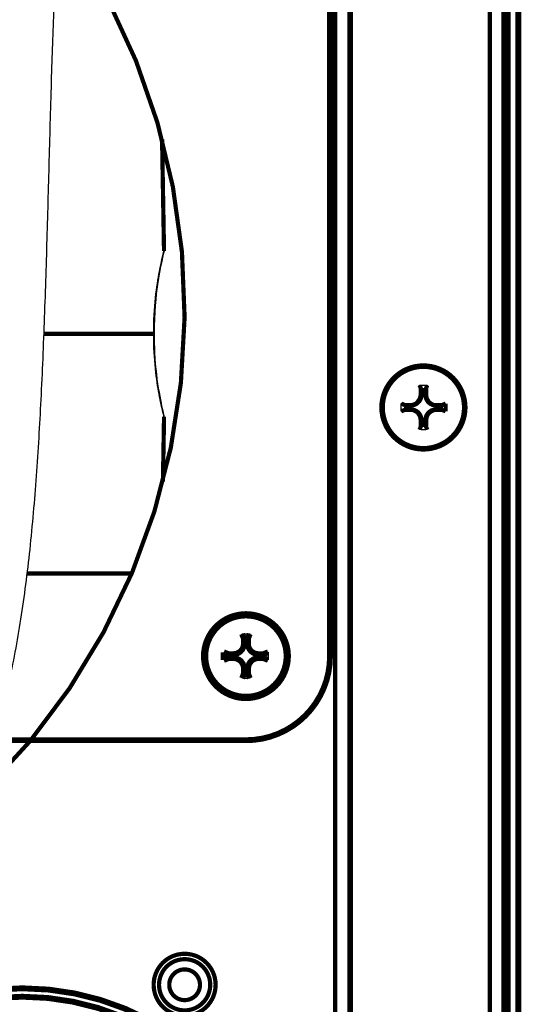
# Model space of a CAD drawing. Extents: x -255 to 1067, y -953 to 1035.
# Drawn here: x 1007 to 1067, y 167 to 284 of the extents above; entities that cross this region are included whole.
import ezdxf

# ---------------------------------------------------------------- set-up
doc = ezdxf.new("R2010")
doc.units = 0
doc.header["$MEASUREMENT"] = 0
doc.layers.add('6', color=7, linetype='CONTINUOUS')
doc.layers.add('7', color=7, linetype='CONTINUOUS')

msp = doc.modelspace()

# ---------------------------------------------------------------- linework, layer by layer
at = {"layer": '6', "color": 30, "linetype": 'CONTINUOUS', "const_width": 0.7}
for points in [[(1046.5434, 68.266935), (1046.5434, 520.06694)], [(1064.9434, 519.26694), (1064.9434, 69.066935)], [(1066.5422, 69.066913), (1066.5422, 519.26689)]]:
    msp.add_lwpolyline(points, dxfattribs=at)
at = {"layer": '6', "color": 6, "linetype": 'CONTINUOUS', "const_width": 0.7}
for points in [[(1044.1432, 338.01694), (1044.1432, 208.01694)], [(1033.9071, 210.09706), (1033.6894, 210.65608)], [(1034.3816, 210.09706), (1034.6024, 210.65608)], [(1033.9071, 209.51694), (1033.6637, 209.51694)], [(1033.9071, 209.51694), (1033.9071, 210.09706)], [(1033.9071, 210.09706), (1034.3816, 210.09706)], [(1034.3816, 210.09706), (1034.3816, 209.51694)], [(1034.3816, 209.51694), (1034.6284, 209.51694)], [(1031.5041, 208.01694), (1031.5078, 208.47333)], [(1032.0642, 208.25418), (1031.5067, 208.47345)], [(1032.0642, 207.7797), (1032.0642, 208.25418)], [(1032.6443, 208.25418), (1032.0642, 208.25418)], [(1032.6461, 208.49929), (1032.6443, 208.25418)], [(1035.6443, 208.25418), (1035.6461, 208.49929)], [(1035.6443, 208.25418), (1036.2245, 208.25418)], [(1036.2245, 208.25418), (1036.785, 208.47345)], [(1036.2245, 208.25418), (1036.2245, 207.7797)], [(1031.5078, 207.56055), (1031.5041, 208.01694)], [(1032.0642, 207.7797), (1031.5067, 207.56042)], [(1032.6443, 207.7797), (1032.0642, 207.7797)], [(1032.6443, 207.7797), (1032.6461, 207.53459)], [(1036.2245, 207.7797), (1035.6443, 207.7797)], [(1035.6443, 207.7797), (1035.6461, 207.53459)], [(1036.2245, 207.7797), (1036.785, 207.56042)], [(1033.9071, 206.51694), (1033.6637, 206.51694)], [(1033.9071, 205.93681), (1033.6894, 205.37779)], [(1033.9071, 205.93681), (1033.9071, 206.51694)], [(1034.3816, 205.93681), (1033.9071, 205.93681)], [(1034.3816, 206.51694), (1034.3816, 205.93681)], [(1034.3816, 206.51694), (1034.6284, 206.51694)], [(1034.3816, 205.93681), (1034.6024, 205.37779)], [(1034.1432, 198.01694), (914.14325, 198.01694)]]:
    msp.add_lwpolyline(points, dxfattribs=at)
for points in [[(1039.1451, 208.01694, 1), (1029.1451, 208.01694)], [(1038.9781, 208.01694, 1), (1029.3124, 208.01694)], [(1032.6443, 208.25418, 0.41421356), (1033.9071, 209.51694)], [(1034.3816, 209.51694, 0.41421356), (1035.6443, 208.25418)], [(1029.1451, 208.01694, 1), (1039.1451, 208.01694)], [(1029.3124, 208.01694, 1), (1038.9781, 208.01694)], [(1033.9071, 206.51694, 0.41421356), (1032.6443, 207.7797)], [(1034.1432, 198.01694, 0.4142134), (1044.1432, 208.01694)], [(1035.6443, 207.7797, 0.41421356), (1034.3816, 206.51694)]]:
    msp.add_lwpolyline(points, format="xyb", dxfattribs=at)
at = {"layer": '6', "color": 5, "linetype": 'CONTINUOUS', "const_width": 0.7}
for points in [[(1039.5427, 136.51692, 1), (975.54264, 136.51692)], [(1038.5449, 136.51692, 1), (976.54489, 136.51692)]]:
    msp.add_lwpolyline(points, format="xyb", dxfattribs=at)
at = {"layer": '6', "color": 6, "linetype": 'CONTINUOUS'}
for points in [[(1033.6638, 209.51696), (1033.6703, 209.90014), (1033.6789, 210.28109), (1033.6894, 210.65608)], [(1033.6894, 210.65608), (1033.9939, 210.65963), (1034.298, 210.65962), (1034.6024, 210.65608)], [(1034.6024, 210.65608), (1034.613, 210.2811), (1034.6218, 209.90014), (1034.6284, 209.51696)], [(1031.5068, 208.47346), (1031.8818, 208.484), (1032.2628, 208.49266), (1032.646, 208.49934)], [(1035.6461, 208.49934), (1036.0292, 208.49266), (1036.4101, 208.484), (1036.785, 208.47346)], [(1036.785, 208.47346), (1036.7886, 208.1689), (1036.7886, 207.86486), (1036.785, 207.56041)], [(1032.646, 207.53453), (1032.2628, 207.54122), (1031.8818, 207.54987), (1031.5068, 207.56041)], [(1036.785, 207.56041), (1036.4101, 207.54987), (1036.0292, 207.54122), (1035.6461, 207.53453)], [(1033.6894, 205.3778), (1033.6789, 205.75278), (1033.6703, 206.13373), (1033.6638, 206.51692)], [(1034.6284, 206.51692), (1034.6218, 206.13374), (1034.613, 205.75279), (1034.6024, 205.3778)], [(1034.6024, 205.3778), (1034.2979, 205.37425), (1033.9938, 205.37425), (1033.6894, 205.3778)]]:
    msp.add_open_spline(points, degree=3, dxfattribs=at)
for points, knots in [([(1032.646, 208.49934), (1032.7971, 208.5019), (1032.9465, 208.53761), (1033.4395, 208.77921), (1033.6571, 209.13129), (1033.6638, 209.51696)], [0, 0, 0, 0, 0.27781977, 0.27781977, 1, 1, 1, 1]), ([(1034.6284, 209.51696), (1034.6312, 209.35914), (1034.67, 209.2033), (1034.9208, 208.71584), (1035.2676, 208.50584), (1035.6461, 208.49934)], [0, 0, 0, 0, 0.29066449, 0.29066449, 1, 1, 1, 1]), ([(1033.6638, 206.51692), (1033.6612, 206.66142), (1033.6285, 206.80447), (1033.3959, 207.30266), (1033.0388, 207.52779), (1032.646, 207.53453)], [0, 0, 0, 0, 0.26526176, 0.26526176, 1, 1, 1, 1]), ([(1035.6461, 207.53453), (1035.4992, 207.53204), (1035.354, 207.49822), (1034.8576, 207.26241), (1034.6352, 206.90707), (1034.6284, 206.51692)], [0, 0, 0, 0, 0.26972511, 0.26972511, 1, 1, 1, 1])]:
    msp.add_open_spline(points, degree=3, knots=knots, dxfattribs=at)
at = {"layer": '7', "color": 30, "linetype": 'CONTINUOUS', "const_width": 0.5}
for points in [[(1044.7531, 11.686316), (1044.7531, 463.48632)], [(1063.1531, 462.68632), (1063.1531, 12.486316)], [(1064.7543, 12.486316), (1064.7543, 462.68632)], [(1065.3888, 462.68632), (1065.3888, 12.486316)]]:
    msp.add_lwpolyline(points, dxfattribs=at)
msp.add_lwpolyline([(946.85431, 168.93632, 1.0940516), (932.56861, 327.65039)], format="xyb", dxfattribs=at)
at = {"layer": '7', "color": 8, "linetype": 'CONTINUOUS', "const_width": 0.5}
for points in [[(1024.4033, 256.18745), (1024.1713, 269.48106)], [(1010.131, 246.3363), (1023.1916, 246.3363)], [(1024.272, 228.77441), (1024.4067, 236.49354)], [(1020.5617, 217.8363), (1008.1374, 217.8363)]]:
    msp.add_lwpolyline(points, dxfattribs=at)
at = {"layer": '7', "color": 6, "linetype": 'CONTINUOUS', "const_width": 0.5}
for points in [[(1060.2517, 237.58632, 1), (1050.2517, 237.58632)], [(1060.0843, 237.58632, 1), (1050.4186, 237.58632)], [(1053.7524, 237.82356, 0.41421356), (1055.0152, 239.08632)], [(1055.4896, 239.08632, 0.41421356), (1056.7524, 237.82356)], [(1050.2517, 237.58632, 1), (1060.2517, 237.58632)], [(1050.4186, 237.58632, 1), (1060.0843, 237.58632)], [(1055.0152, 236.08632, 0.41421356), (1053.7524, 237.34908)], [(1056.7524, 237.34908, 0.41421356), (1055.4896, 236.08632)]]:
    msp.add_lwpolyline(points, format="xyb", dxfattribs=at)
for points in [[(1055.0152, 239.66644), (1054.7943, 240.22546)], [(1055.4896, 239.66644), (1055.7074, 240.22546)], [(1055.0152, 239.08632), (1054.7683, 239.08632)], [(1055.0152, 239.08632), (1055.0152, 239.66644)], [(1055.0152, 239.66644), (1055.4896, 239.66644)], [(1055.4896, 239.66644), (1055.4896, 239.08632)], [(1055.4896, 239.08632), (1055.733, 239.08632)], [(1053.1723, 237.82356), (1052.6117, 238.04284)], [(1053.1723, 237.34908), (1053.1723, 237.82356)], [(1053.1723, 237.82356), (1053.7524, 237.82356)], [(1053.7524, 237.82356), (1053.7507, 238.06867)], [(1056.7524, 237.82356), (1056.7507, 238.06867)], [(1056.7524, 237.82356), (1057.3325, 237.82356)], [(1057.3325, 237.82356), (1057.89, 238.04284)], [(1057.3325, 237.82356), (1057.3325, 237.34908)], [(1057.889, 238.04271), (1057.8926, 237.58632)], [(1057.8926, 237.58632), (1057.889, 237.12993)], [(1053.1723, 237.34908), (1052.6117, 237.1298)], [(1053.7524, 237.34908), (1053.1723, 237.34908)], [(1053.7524, 237.34908), (1053.7507, 237.10397)], [(1056.7507, 237.10397), (1056.7524, 237.34908)], [(1056.7524, 237.34908), (1057.3325, 237.34908)], [(1057.3325, 237.34908), (1057.89, 237.1298)], [(1055.0152, 236.08632), (1054.7683, 236.08632)], [(1055.0152, 235.50619), (1054.7943, 234.94717)], [(1055.0152, 235.50619), (1055.0152, 236.08632)], [(1055.4896, 235.50619), (1055.0152, 235.50619)], [(1055.4896, 236.08632), (1055.4896, 235.50619)], [(1055.4896, 236.08632), (1055.733, 236.08632)], [(1055.4896, 235.50619), (1055.7074, 234.94717)]]:
    msp.add_lwpolyline(points, dxfattribs=at)
at = {"layer": '7', "color": 211, "linetype": 'CONTINUOUS', "const_width": 0.5}
for points in [[(1030.5392, 168.93632, 1), (1023.1694, 168.93632)], [(1029.8988, 168.93632, 1), (1023.8089, 168.93632)], [(1028.6805, 168.93632, 1), (1025.0266, 168.93632)], [(1023.1694, 168.93632, 1), (1030.5392, 168.93632)], [(1023.8089, 168.93632, 1), (1029.8988, 168.93632)], [(1025.0266, 168.93632, 1), (1028.6805, 168.93632)]]:
    msp.add_lwpolyline(points, format="xyb", dxfattribs=at)
at = {"layer": '7', "color": 30, "linetype": 'CONTINUOUS'}
msp.add_open_spline([(1003.38, 195.79231), (1003.659, 196.56698), (1004.631, 199.44898), (1006.0798, 204.94347), (1007.4797, 212.50653), (1008.5333, 220.80524), (1009.286, 229.52743), (1009.8259, 238.73801), (1010.2228, 248.34165), (1010.5284, 258.24604), (1010.7905, 268.18952), (1011.0544, 277.68018), (1011.3663, 286.63865), (1011.6385, 292.47249), (1011.8042, 295.44658), (1011.8145, 295.62867)], degree=3, knots=[0.19402709, 0.19402709, 0.19402709, 0.19402709, 0.20854807, 0.24735535, 0.29191799, 0.33854235, 0.38704066, 0.43706408, 0.49091854, 0.54546241, 0.60018226, 0.65454226, 0.70158202, 0.74755507, 0.75055361, 0.75055361, 0.75055361, 0.75055361], dxfattribs=at)
at = {"layer": '7', "color": 8, "linetype": 'CONTINUOUS'}
for points, knots in [([(1023.1916, 246.33977), (1023.1477, 249.51509), (1023.5471, 252.11787), (1024.1134, 255.0939), (1024.4167, 256.26652), (1024.3864, 256.09063), (1023.9342, 254.29739), (1023.4375, 250.89478), (1023.1998, 248.85914), (1023.235, 246.33636)], [0.022281326, 0.022281326, 0.022281326, 0.022281326, 0.30846022, 0.30846022, 0.54654433, 0.54654433, 0.82726999, 0.82726999, 1, 1, 1, 1]), ([(1024.4067, 236.49354), (1024.4007, 236.49542), (1024.3554, 236.67756), (1024.1532, 237.51836), (1023.9796, 238.28157), (1023.5167, 240.80363), (1023.1498, 243.29841), (1023.1916, 246.33977)], [0.48828515, 0.48828515, 0.48828515, 0.48828515, 0.5913104, 0.5913104, 0.72925334, 0.72925334, 0.96918862, 0.96918862, 0.96918862, 0.96918862]), ([(1023.235, 246.33636), (1023.2275, 245.78161), (1023.235, 245.27358), (1023.3639, 241.06719), (1024.0498, 238.04896), (1024.371, 236.65121), (1024.4044, 236.50039), (1024.4067, 236.49354)], [0.0000019574, 0.0000019574, 0.0000019574, 0.0000019574, 0.049135683, 0.049135683, 0.3928943, 0.3928943, 0.48496972, 0.48496972, 0.48496972, 0.48496972])]:
    msp.add_open_spline(points, degree=3, knots=knots, dxfattribs=at)
at = {"layer": '7', "color": 6, "linetype": 'CONTINUOUS'}
for points in [[(1054.7683, 239.08637), (1054.775, 239.46952), (1054.7837, 239.85047), (1054.7943, 240.22549)], [(1054.7943, 240.22549), (1055.0989, 240.22901), (1055.4029, 240.229), (1055.7073, 240.22549)], [(1055.7073, 240.22549), (1055.7178, 239.85048), (1055.7264, 239.46952), (1055.7331, 239.08637)], [(1052.6117, 237.12982), (1052.6081, 237.43436), (1052.6082, 237.7384), (1052.6117, 238.04288)], [(1052.6117, 238.04288), (1052.9866, 238.05338), (1053.3675, 238.06204), (1053.7506, 238.06862)], [(1056.7507, 238.06862), (1057.1339, 238.06204), (1057.5149, 238.05338), (1057.8899, 238.04288)], [(1053.7506, 237.10395), (1053.3675, 237.1106), (1052.9866, 237.11925), (1052.6117, 237.12982)], [(1057.8899, 237.12982), (1057.5149, 237.11926), (1057.1339, 237.1106), (1056.7507, 237.10395)], [(1054.7943, 234.94721), (1054.7837, 235.32216), (1054.775, 235.70311), (1054.7683, 236.08633)], [(1055.7331, 236.08633), (1055.7264, 235.70312), (1055.7178, 235.32217), (1055.7073, 234.94721)], [(1055.7073, 234.94721), (1055.4028, 234.94363), (1055.0988, 234.94363), (1054.7943, 234.94721)]]:
    msp.add_open_spline(points, degree=3, dxfattribs=at)
for points, knots in [([(1053.7506, 238.06862), (1053.8975, 238.07121), (1054.0428, 238.10503), (1054.5391, 238.34085), (1054.7615, 238.69619), (1054.7683, 239.08637)], [0, 0, 0, 0, 0.26972511, 0.26972511, 1, 1, 1, 1]), ([(1055.7331, 239.08637), (1055.7355, 238.94184), (1055.7683, 238.79879), (1056.0008, 238.3006), (1056.3579, 238.07547), (1056.7507, 238.06862)], [0, 0, 0, 0, 0.26526176, 0.26526176, 1, 1, 1, 1]), ([(1054.7683, 236.08633), (1054.7656, 236.24412), (1054.7267, 236.39996), (1054.4759, 236.88742), (1054.1291, 237.09741), (1053.7506, 237.10395)], [0, 0, 0, 0, 0.29066449, 0.29066449, 1, 1, 1, 1]), ([(1056.7507, 237.10395), (1056.5996, 237.10135), (1056.4502, 237.06564), (1055.9572, 236.82405), (1055.7396, 236.47196), (1055.7331, 236.08633)], [0, 0, 0, 0, 0.27781977, 0.27781977, 1, 1, 1, 1])]:
    msp.add_open_spline(points, degree=3, knots=knots, dxfattribs=at)

doc.saveas('drawing.dxf')
